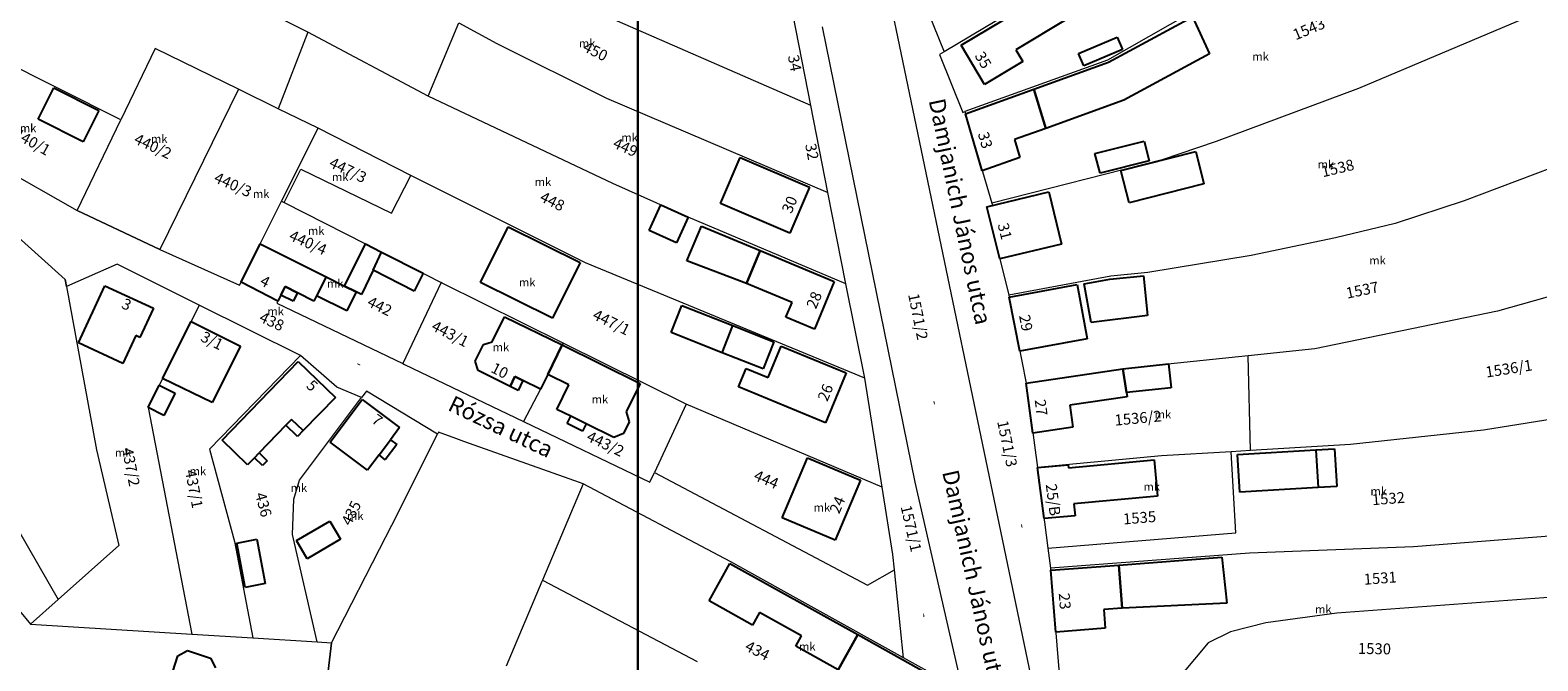
# Model space of a CAD drawing. Units: millimetres. Extents: x -5305453 to -5294188, y -9260247 to -9242236.
# Drawn here: x -5300780 to -5300504, y -9254494 to -9254378 of the extents above; entities that cross this region are included whole.
import ezdxf

# ---------------------------------------------------------------- set-up
doc = ezdxf.new("R2010")
doc.units = ezdxf.units.MM
doc.header["$MEASUREMENT"] = 0
for name, color, linetype, lineweight in [('Egyéb_Toll_száma__10', 134, 'Continuous', 18), ('ITR-10-FRL_HATAR_Toll_száma__187', 254, 'Continuous', 0), ('ITR-11-HRSZ_Toll_száma__187', 254, 'Continuous', 0), ('ITR-15-MIN_OSZT_Toll_száma__83', 21, 'Continuous', 13), ('ITR-30-LAKOEPULET_Toll_száma__49', 123, 'Continuous', 25), ('ITR-35-HAZSZAM_Toll_száma__49', 123, 'Continuous', 25), ('ITR-43-UTCANEV_Toll_száma__49', 123, 'Continuous', 25)]:
    doc.layers.add(name, color=color, linetype=linetype, lineweight=lineweight)
doc.layers.add('ITR-31-GAZD_EPULET_Toll_száma__8', color=12, linetype='Continuous')
doc.layers.add('NI', color=40, linetype='Continuous')
doc.styles.add('ELKÉSZÜLT_STÍLUS_1', font='arial.ttf')

msp = doc.modelspace()

# ---------------------------------------------------------------- linework, layer by layer
at = {"layer": 'ITR-10-FRL_HATAR_Toll_száma__187'}
for p, q in [((-5300481.5, -9254365.16), (-5300537.17, -9254388.72)), ((-5300623.06, -9254372.2), (-5300596.63, -9254499.03)), ((-5300617.69, -9254370.51), (-5300613.08, -9254382.03)), ((-5300593.91, -9254370.59), (-5300613.08, -9254382.03)), ((-5300729.58, -9254378.42), (-5300738.63, -9254373.88)), ((-5300637.48, -9254391.87), (-5300678.63, -9254373.9)), ((-5300637.48, -9254391.87), (-5300640.7, -9254375.33)), ((-5300567.7, -9254374.76), (-5300583.15, -9254383.53)), ((-5300707.58, -9254390.12), (-5300701.93, -9254376.7)), ((-5300701.93, -9254376.7), (-5300695.01, -9254380.51)), ((-5300635.38, -9254377.43), (-5300618.43, -9254460.82)), ((-5300729.58, -9254378.42), (-5300735.06, -9254392.42)), ((-5300707.58, -9254390.12), (-5300729.58, -9254378.42)), ((-5300695.01, -9254380.51), (-5300674.88, -9254390.49)), ((-5300763.85, -9254394.45), (-5300789.31, -9254381.72)), ((-5300757.56, -9254381.43), (-5300763.85, -9254394.45)), ((-5300742.31, -9254388.87), (-5300757.56, -9254381.43)), ((-5300613.08, -9254382.03), (-5300613.89, -9254382.51)), ((-5300613.89, -9254382.51), (-5300609.66, -9254393.11)), ((-5300583.15, -9254383.53), (-5300609.25, -9254392.96)), ((-5300742.31, -9254388.87), (-5300756.71, -9254418.19)), ((-5300735.06, -9254392.42), (-5300742.31, -9254388.87)), ((-5300537.17, -9254388.72), (-5300563.22, -9254398.46)), ((-5300673.72, -9254406.12), (-5300707.58, -9254390.12)), ((-5300674.88, -9254390.49), (-5300634.38, -9254407.78)), ((-5300634.38, -9254407.78), (-5300637.48, -9254391.87)), ((-5300771.87, -9254411.04), (-5300763.85, -9254394.45)), ((-5300727.7, -9254396.01), (-5300735.06, -9254392.42)), ((-5300609.66, -9254393.11), (-5300609.25, -9254392.96)), ((-5300609.25, -9254392.96), (-5300604.35, -9254409.72)), ((-5300734.39, -9254409.36), (-5300727.7, -9254396.01)), ((-5300710.74, -9254404.64), (-5300727.7, -9254396.01)), ((-5300563.22, -9254398.46), (-5300573.12, -9254401.81)), ((-5300789.42, -9254401.1), (-5300771.87, -9254411.04)), ((-5300573.12, -9254401.81), (-5300604.35, -9254409.72)), ((-5300733.96, -9254409.58), (-5300730.9, -9254403.47)), ((-5300730.9, -9254403.47), (-5300714.25, -9254411.53)), ((-5300714.25, -9254411.53), (-5300710.74, -9254404.64)), ((-5300678.72, -9254420.63), (-5300710.74, -9254404.64)), ((-5300501.67, -9254403.18), (-5300517.8, -9254409.31)), ((-5300659.97, -9254412.28), (-5300673.72, -9254406.12)), ((-5300631.06, -9254424.46), (-5300634.38, -9254407.78)), ((-5300771.87, -9254411.04), (-5300756.71, -9254418.19)), ((-5300738.31, -9254417.18), (-5300734.39, -9254409.36)), ((-5300734.39, -9254409.36), (-5300733.96, -9254409.58)), ((-5300733.96, -9254409.58), (-5300719.04, -9254417.17)), ((-5300604.23, -9254410.14), (-5300605.23, -9254410.38)), ((-5300605.23, -9254410.38), (-5300601.23, -9254426.56)), ((-5300604.35, -9254409.72), (-5300604.23, -9254410.14)), ((-5300517.8, -9254409.31), (-5300530.46, -9254413.45)), ((-5300631.06, -9254424.46), (-5300659.97, -9254412.28)), ((-5300530.46, -9254413.45), (-5300541.37, -9254416.05)), ((-5300774.01, -9254423.67), (-5300784.51, -9254414.23)), ((-5300541.37, -9254416.05), (-5300556.82, -9254419.32)), ((-5300756.71, -9254418.19), (-5300742.1, -9254424.76)), ((-5300741.82, -9254424.19), (-5300738.31, -9254417.18)), ((-5300738.31, -9254417.18), (-5300722.91, -9254424.89)), ((-5300722.91, -9254424.89), (-5300719.04, -9254417.17)), ((-5300719.04, -9254417.17), (-5300705.2, -9254424.22)), ((-5300556.82, -9254419.32), (-5300575.78, -9254422.41)), ((-5300764.5, -9254420.86), (-5300773.77, -9254424.96)), ((-5300749.47, -9254428.37), (-5300764.5, -9254420.86)), ((-5300627.56, -9254441.73), (-5300678.72, -9254420.63)), ((-5300773.77, -9254424.96), (-5300774.01, -9254423.67)), ((-5300773.77, -9254424.96), (-5300768.33, -9254454.9)), ((-5300742.1, -9254424.76), (-5300741.82, -9254424.19)), ((-5300741.82, -9254424.19), (-5300735.1, -9254427.64)), ((-5300705.2, -9254424.22), (-5300712.22, -9254439.08)), ((-5300704.97, -9254424.34), (-5300705.2, -9254424.22)), ((-5300682.86, -9254435.32), (-5300704.97, -9254424.34)), ((-5300627.56, -9254441.73), (-5300631.06, -9254424.46)), ((-5300582.55, -9254423.08), (-5300601.23, -9254426.56)), ((-5300575.78, -9254422.41), (-5300582.55, -9254423.08)), ((-5300490.64, -9254423.48), (-5300511.7, -9254429.52)), ((-5300735.1, -9254427.64), (-5300735.26, -9254428.01)), ((-5300601.23, -9254426.56), (-5300598.04, -9254442.67)), ((-5300749.47, -9254428.37), (-5300758.85, -9254447.13)), ((-5300730.95, -9254437.62), (-5300749.47, -9254428.37)), ((-5300735.26, -9254428.01), (-5300712.22, -9254439.08)), ((-5300511.7, -9254429.52), (-5300545.15, -9254436.37)), ((-5300683.04, -9254435.68), (-5300685.64, -9254441.08)), ((-5300682.86, -9254435.32), (-5300683.04, -9254435.68)), ((-5300660.33, -9254446.5), (-5300682.86, -9254435.32)), ((-5300730.95, -9254437.62), (-5300747.63, -9254454.78)), ((-5300724.28, -9254443.42), (-5300730.95, -9254437.62)), ((-5300557.4, -9254437.64), (-5300580.32, -9254440.03)), ((-5300545.15, -9254436.37), (-5300557.4, -9254437.64)), ((-5300556.95, -9254455.02), (-5300557.4, -9254437.64)), ((-5300712.22, -9254439.08), (-5300711.9, -9254439.24)), ((-5300711.9, -9254439.24), (-5300690.09, -9254449.71)), ((-5300685.64, -9254441.08), (-5300686.96, -9254443.78)), ((-5300580.32, -9254440.03), (-5300598.04, -9254442.67)), ((-5300816.08, -9254443.6), (-5300780.4, -9254486.78)), ((-5300797.45, -9254443.94), (-5300775.3, -9254482.26)), ((-5300719.74, -9254445.3), (-5300724.28, -9254443.42)), ((-5300718.85, -9254444.11), (-5300719.74, -9254445.3)), ((-5300705.83, -9254452), (-5300718.85, -9254444.11)), ((-5300686.96, -9254443.78), (-5300690.09, -9254449.71)), ((-5300624.39, -9254461.69), (-5300627.56, -9254441.73)), ((-5300598.04, -9254442.67), (-5300595.99, -9254458.13)), ((-5300758.85, -9254447.13), (-5300750.86, -9254488.61)), ((-5300731.11, -9254460.44), (-5300719.74, -9254445.3)), ((-5300660.33, -9254446.5), (-5300666.13, -9254459.01)), ((-5300624.39, -9254461.69), (-5300660.33, -9254446.5)), ((-5300486.08, -9254446.79), (-5300514.27, -9254451.27)), ((-5300690.09, -9254449.71), (-5300666.97, -9254460.82)), ((-5300714.19, -9254468.67), (-5300705.83, -9254452)), ((-5300705.66, -9254451.67), (-5300705.83, -9254452)), ((-5300702.49, -9254452.8), (-5300705.66, -9254451.67)), ((-5300514.27, -9254451.27), (-5300538.64, -9254453.93)), ((-5300768.33, -9254454.9), (-5300764.22, -9254472.42)), ((-5300747.63, -9254454.78), (-5300743.03, -9254471.66)), ((-5300701.01, -9254453.33), (-5300702.49, -9254452.8)), ((-5300679.87, -9254460.87), (-5300701.01, -9254453.33)), ((-5300560.51, -9254455.24), (-5300573.25, -9254456)), ((-5300556.95, -9254455.02), (-5300560.51, -9254455.24)), ((-5300559.62, -9254470.08), (-5300560.51, -9254455.24)), ((-5300538.64, -9254453.93), (-5300556.95, -9254455.02)), ((-5300573.25, -9254456), (-5300595.99, -9254458.13)), ((-5300595.99, -9254458.13), (-5300594.04, -9254472.9)), ((-5300732.17, -9254463.9), (-5300731.11, -9254460.44)), ((-5300679.2, -9254461.11), (-5300679.87, -9254460.87)), ((-5300666.97, -9254460.82), (-5300666.13, -9254459.01)), ((-5300666.13, -9254459.01), (-5300627.11, -9254479.65)), ((-5300618.43, -9254460.82), (-5300609.63, -9254499.21)), ((-5300679.2, -9254461.11), (-5300686.63, -9254478.71)), ((-5300652.15, -9254475.39), (-5300679.2, -9254461.11)), ((-5300622.43, -9254474.06), (-5300624.39, -9254461.69)), ((-5300732.42, -9254470.38), (-5300732.17, -9254463.9)), ((-5300716.46, -9254473.05), (-5300714.19, -9254468.67)), ((-5300743.03, -9254471.66), (-5300739.66, -9254489.3)), ((-5300727.88, -9254490.03), (-5300732.42, -9254470.38)), ((-5300594.04, -9254472.9), (-5300559.62, -9254470.08)), ((-5300490.45, -9254469.8), (-5300527.11, -9254472.61)), ((-5300764.22, -9254472.42), (-5300775.3, -9254482.26)), ((-5300724.13, -9254487.97), (-5300716.46, -9254473.05)), ((-5300622.15, -9254476.82), (-5300622.43, -9254474.06)), ((-5300594.04, -9254472.9), (-5300593.56, -9254476.55)), ((-5300557.14, -9254473.8), (-5300593.56, -9254476.55)), ((-5300527.11, -9254472.61), (-5300557.14, -9254473.8)), ((-5300620.5, -9254492.98), (-5300652.15, -9254475.39)), ((-5300627.11, -9254479.65), (-5300622.15, -9254476.82)), ((-5300620.5, -9254492.98), (-5300622.15, -9254476.82)), ((-5300593.56, -9254476.55), (-5300590.97, -9254508.43)), ((-5300686.73, -9254478.95), (-5300693.27, -9254494.5)), ((-5300686.63, -9254478.71), (-5300686.73, -9254478.95)), ((-5300686.63, -9254478.71), (-5300658.27, -9254493.62)), ((-5300775.3, -9254482.26), (-5300780.4, -9254486.78)), ((-5300492.42, -9254481.14), (-5300541.13, -9254484.8)), ((-5300541.13, -9254484.8), (-5300554.14, -9254486.52)), ((-5300780.4, -9254486.78), (-5300750.86, -9254488.61)), ((-5300750.86, -9254488.61), (-5300739.66, -9254489.3)), ((-5300725.28, -9254490.19), (-5300724.13, -9254487.97)), ((-5300560.64, -9254488.21), (-5300564.7, -9254490.22)), ((-5300554.14, -9254486.52), (-5300560.64, -9254488.21)), ((-5300739.66, -9254489.3), (-5300727.88, -9254490.03)), ((-5300727.88, -9254490.03), (-5300725.28, -9254490.19)), ((-5300727.38, -9254508.25), (-5300725.28, -9254490.19)), ((-5300564.7, -9254490.22), (-5300578.52, -9254506.64)), ((-5300612.82, -9254497.25), (-5300620.5, -9254492.98))]:
    msp.add_line(p, q, dxfattribs=at)
at = {"layer": 'ITR-15-MIN_OSZT_Toll_száma__83'}
for p, q in [((-5300481.5, -9254365.16), (-5300537.17, -9254388.72)), ((-5300623.06, -9254372.2), (-5300596.63, -9254499.03)), ((-5300617.69, -9254370.51), (-5300613.08, -9254382.03)), ((-5300593.91, -9254370.59), (-5300613.08, -9254382.03)), ((-5300729.58, -9254378.42), (-5300738.63, -9254373.88)), ((-5300637.48, -9254391.87), (-5300678.63, -9254373.9)), ((-5300637.48, -9254391.87), (-5300640.7, -9254375.33)), ((-5300567.7, -9254374.76), (-5300583.15, -9254383.53)), ((-5300707.58, -9254390.12), (-5300701.93, -9254376.7)), ((-5300701.93, -9254376.7), (-5300695.01, -9254380.51)), ((-5300635.38, -9254377.43), (-5300618.43, -9254460.82)), ((-5300729.58, -9254378.42), (-5300735.06, -9254392.42)), ((-5300707.58, -9254390.12), (-5300729.58, -9254378.42)), ((-5300695.01, -9254380.51), (-5300674.88, -9254390.49)), ((-5300763.85, -9254394.45), (-5300789.31, -9254381.72)), ((-5300757.56, -9254381.43), (-5300763.85, -9254394.45)), ((-5300742.31, -9254388.87), (-5300757.56, -9254381.43)), ((-5300613.08, -9254382.03), (-5300613.89, -9254382.51)), ((-5300613.89, -9254382.51), (-5300609.66, -9254393.11)), ((-5300583.15, -9254383.53), (-5300609.25, -9254392.96)), ((-5300742.31, -9254388.87), (-5300756.71, -9254418.19)), ((-5300735.06, -9254392.42), (-5300742.31, -9254388.87)), ((-5300537.17, -9254388.72), (-5300563.22, -9254398.46)), ((-5300673.72, -9254406.12), (-5300707.58, -9254390.12)), ((-5300674.88, -9254390.49), (-5300634.38, -9254407.78)), ((-5300634.38, -9254407.78), (-5300637.48, -9254391.87)), ((-5300771.87, -9254411.04), (-5300763.85, -9254394.45)), ((-5300727.7, -9254396.01), (-5300735.06, -9254392.42)), ((-5300609.66, -9254393.11), (-5300609.25, -9254392.96)), ((-5300609.25, -9254392.96), (-5300604.35, -9254409.72)), ((-5300734.39, -9254409.36), (-5300727.7, -9254396.01)), ((-5300710.74, -9254404.64), (-5300727.7, -9254396.01)), ((-5300563.22, -9254398.46), (-5300573.12, -9254401.81)), ((-5300789.42, -9254401.1), (-5300771.87, -9254411.04)), ((-5300573.12, -9254401.81), (-5300604.35, -9254409.72)), ((-5300733.96, -9254409.58), (-5300730.9, -9254403.47)), ((-5300730.9, -9254403.47), (-5300714.25, -9254411.53)), ((-5300714.25, -9254411.53), (-5300710.74, -9254404.64)), ((-5300678.72, -9254420.63), (-5300710.74, -9254404.64)), ((-5300501.67, -9254403.18), (-5300517.8, -9254409.31)), ((-5300659.97, -9254412.28), (-5300673.72, -9254406.12)), ((-5300631.06, -9254424.46), (-5300634.38, -9254407.78)), ((-5300756.71, -9254418.19), (-5300771.87, -9254411.04)), ((-5300738.31, -9254417.18), (-5300734.39, -9254409.36)), ((-5300734.39, -9254409.36), (-5300733.96, -9254409.58)), ((-5300733.96, -9254409.58), (-5300719.04, -9254417.17)), ((-5300604.23, -9254410.14), (-5300605.23, -9254410.38)), ((-5300605.23, -9254410.38), (-5300601.23, -9254426.56)), ((-5300604.35, -9254409.72), (-5300604.23, -9254410.14)), ((-5300517.8, -9254409.31), (-5300530.46, -9254413.45)), ((-5300631.06, -9254424.46), (-5300659.97, -9254412.28)), ((-5300530.46, -9254413.45), (-5300541.37, -9254416.05)), ((-5300784.51, -9254414.23), (-5300774.01, -9254423.67)), ((-5300541.37, -9254416.05), (-5300556.82, -9254419.32)), ((-5300756.71, -9254418.19), (-5300742.1, -9254424.76)), ((-5300741.82, -9254424.19), (-5300738.31, -9254417.18)), ((-5300738.31, -9254417.18), (-5300722.91, -9254424.89)), ((-5300722.91, -9254424.89), (-5300719.04, -9254417.17)), ((-5300719.04, -9254417.17), (-5300705.2, -9254424.22)), ((-5300556.82, -9254419.32), (-5300575.78, -9254422.41)), ((-5300764.5, -9254420.86), (-5300773.77, -9254424.96)), ((-5300749.47, -9254428.37), (-5300764.5, -9254420.86)), ((-5300627.56, -9254441.73), (-5300678.72, -9254420.63)), ((-5300774.01, -9254423.67), (-5300773.77, -9254424.96)), ((-5300773.77, -9254424.96), (-5300768.33, -9254454.9)), ((-5300742.1, -9254424.76), (-5300741.82, -9254424.19)), ((-5300741.82, -9254424.19), (-5300735.1, -9254427.64)), ((-5300705.2, -9254424.22), (-5300712.22, -9254439.08)), ((-5300704.97, -9254424.34), (-5300705.2, -9254424.22)), ((-5300682.86, -9254435.32), (-5300704.97, -9254424.34)), ((-5300627.56, -9254441.73), (-5300631.06, -9254424.46)), ((-5300582.55, -9254423.08), (-5300601.23, -9254426.56)), ((-5300575.78, -9254422.41), (-5300582.55, -9254423.08)), ((-5300490.64, -9254423.48), (-5300511.7, -9254429.52)), ((-5300735.1, -9254427.64), (-5300735.26, -9254428.01)), ((-5300601.23, -9254426.56), (-5300598.04, -9254442.67)), ((-5300749.47, -9254428.37), (-5300758.85, -9254447.13)), ((-5300730.95, -9254437.62), (-5300749.47, -9254428.37)), ((-5300735.26, -9254428.01), (-5300712.22, -9254439.08)), ((-5300511.7, -9254429.52), (-5300545.15, -9254436.37)), ((-5300683.04, -9254435.68), (-5300685.64, -9254441.08)), ((-5300682.86, -9254435.32), (-5300683.04, -9254435.68)), ((-5300660.33, -9254446.5), (-5300682.86, -9254435.32)), ((-5300730.95, -9254437.62), (-5300747.63, -9254454.78)), ((-5300724.28, -9254443.42), (-5300730.95, -9254437.62)), ((-5300557.4, -9254437.64), (-5300580.32, -9254440.03)), ((-5300545.15, -9254436.37), (-5300557.4, -9254437.64)), ((-5300556.95, -9254455.02), (-5300557.4, -9254437.64)), ((-5300712.22, -9254439.08), (-5300711.9, -9254439.24)), ((-5300711.9, -9254439.24), (-5300690.09, -9254449.71)), ((-5300685.64, -9254441.08), (-5300686.96, -9254443.78)), ((-5300580.32, -9254440.03), (-5300598.04, -9254442.67)), ((-5300816.08, -9254443.6), (-5300780.4, -9254486.78)), ((-5300797.45, -9254443.94), (-5300775.3, -9254482.26)), ((-5300719.74, -9254445.3), (-5300724.28, -9254443.42)), ((-5300718.85, -9254444.11), (-5300719.74, -9254445.3)), ((-5300705.83, -9254452), (-5300718.85, -9254444.11)), ((-5300686.96, -9254443.78), (-5300690.09, -9254449.71)), ((-5300624.39, -9254461.69), (-5300627.56, -9254441.73)), ((-5300598.04, -9254442.67), (-5300595.99, -9254458.13)), ((-5300758.85, -9254447.13), (-5300750.86, -9254488.61)), ((-5300731.11, -9254460.44), (-5300719.74, -9254445.3)), ((-5300660.33, -9254446.5), (-5300666.13, -9254459.01)), ((-5300624.39, -9254461.69), (-5300660.33, -9254446.5)), ((-5300486.08, -9254446.79), (-5300514.27, -9254451.27)), ((-5300690.09, -9254449.71), (-5300666.97, -9254460.82)), ((-5300714.19, -9254468.67), (-5300705.83, -9254452)), ((-5300705.66, -9254451.67), (-5300705.83, -9254452)), ((-5300702.49, -9254452.8), (-5300705.66, -9254451.67)), ((-5300514.27, -9254451.27), (-5300538.64, -9254453.93)), ((-5300768.33, -9254454.9), (-5300764.22, -9254472.42)), ((-5300747.63, -9254454.78), (-5300743.03, -9254471.66)), ((-5300701.01, -9254453.33), (-5300702.49, -9254452.8)), ((-5300679.87, -9254460.87), (-5300701.01, -9254453.33)), ((-5300560.51, -9254455.24), (-5300573.25, -9254456)), ((-5300556.95, -9254455.02), (-5300560.51, -9254455.24)), ((-5300559.62, -9254470.08), (-5300560.51, -9254455.24)), ((-5300538.64, -9254453.93), (-5300556.95, -9254455.02)), ((-5300573.25, -9254456), (-5300595.99, -9254458.13)), ((-5300595.99, -9254458.13), (-5300594.04, -9254472.9)), ((-5300732.17, -9254463.9), (-5300731.11, -9254460.44)), ((-5300679.2, -9254461.11), (-5300679.87, -9254460.87)), ((-5300666.97, -9254460.82), (-5300666.13, -9254459.01)), ((-5300666.13, -9254459.01), (-5300627.11, -9254479.65)), ((-5300618.43, -9254460.82), (-5300609.63, -9254499.21)), ((-5300679.2, -9254461.11), (-5300686.63, -9254478.71)), ((-5300652.15, -9254475.39), (-5300679.2, -9254461.11)), ((-5300622.43, -9254474.06), (-5300624.39, -9254461.69)), ((-5300732.42, -9254470.38), (-5300732.17, -9254463.9)), ((-5300716.46, -9254473.05), (-5300714.19, -9254468.67)), ((-5300743.03, -9254471.66), (-5300739.66, -9254489.3)), ((-5300727.88, -9254490.03), (-5300732.42, -9254470.38)), ((-5300594.04, -9254472.9), (-5300559.62, -9254470.08)), ((-5300490.45, -9254469.8), (-5300527.11, -9254472.61)), ((-5300764.22, -9254472.42), (-5300775.3, -9254482.26)), ((-5300724.13, -9254487.97), (-5300716.46, -9254473.05)), ((-5300622.15, -9254476.82), (-5300622.43, -9254474.06)), ((-5300594.04, -9254472.9), (-5300593.56, -9254476.55)), ((-5300557.14, -9254473.8), (-5300593.56, -9254476.55)), ((-5300527.11, -9254472.61), (-5300557.14, -9254473.8)), ((-5300620.5, -9254492.98), (-5300652.15, -9254475.39)), ((-5300627.11, -9254479.65), (-5300622.15, -9254476.82)), ((-5300620.5, -9254492.98), (-5300622.15, -9254476.82)), ((-5300593.56, -9254476.55), (-5300590.97, -9254508.43)), ((-5300686.73, -9254478.95), (-5300693.27, -9254494.5)), ((-5300686.63, -9254478.71), (-5300686.73, -9254478.95)), ((-5300686.63, -9254478.71), (-5300658.27, -9254493.62)), ((-5300775.3, -9254482.26), (-5300780.4, -9254486.78)), ((-5300492.42, -9254481.14), (-5300541.13, -9254484.8)), ((-5300541.13, -9254484.8), (-5300554.14, -9254486.52)), ((-5300780.4, -9254486.78), (-5300750.86, -9254488.61)), ((-5300750.86, -9254488.61), (-5300739.66, -9254489.3)), ((-5300725.28, -9254490.19), (-5300724.13, -9254487.97)), ((-5300560.64, -9254488.21), (-5300564.7, -9254490.22)), ((-5300554.14, -9254486.52), (-5300560.64, -9254488.21)), ((-5300739.66, -9254489.3), (-5300727.88, -9254490.03)), ((-5300727.88, -9254490.03), (-5300725.28, -9254490.19)), ((-5300725.28, -9254490.19), (-5300727.38, -9254508.25)), ((-5300564.7, -9254490.22), (-5300578.52, -9254506.64)), ((-5300612.82, -9254497.25), (-5300620.5, -9254492.98))]:
    msp.add_line(p, q, dxfattribs=at)
at = {"layer": 'ITR-30-LAKOEPULET_Toll_száma__49'}
for p, q in [((-5300609.96, -9254380.82), (-5300593.57, -9254371.04)), ((-5300590.59, -9254376.03), (-5300599.95, -9254381.62)), ((-5300605.68, -9254388), (-5300609.96, -9254380.82)), ((-5300599.95, -9254381.62), (-5300598.65, -9254383.81)), ((-5300598.65, -9254383.81), (-5300605.68, -9254388)), ((-5300609.14, -9254393.35), (-5300596.63, -9254388.83)), ((-5300596.63, -9254388.83), (-5300594.46, -9254396.02)), ((-5300606.08, -9254403.8), (-5300609.14, -9254393.35)), ((-5300594.46, -9254396.02), (-5300600.17, -9254398.08)), ((-5300600.17, -9254398.08), (-5300599.22, -9254401.33)), ((-5300654.03, -9254409.75), (-5300650.44, -9254401.36)), ((-5300650.44, -9254401.36), (-5300637.71, -9254406.79)), ((-5300599.22, -9254401.33), (-5300606.08, -9254403.8)), ((-5300637.71, -9254406.79), (-5300641.3, -9254415.19)), ((-5300605.23, -9254410.38), (-5300593.9, -9254407.65)), ((-5300593.9, -9254407.65), (-5300591.59, -9254417.23)), ((-5300641.3, -9254415.19), (-5300654.03, -9254409.75)), ((-5300602.87, -9254419.94), (-5300605.23, -9254410.38)), ((-5300697.96, -9254424.22), (-5300692.92, -9254414.04)), ((-5300692.92, -9254414.04), (-5300679.72, -9254420.58)), ((-5300741.82, -9254424.19), (-5300738.31, -9254417.18)), ((-5300738.31, -9254417.18), (-5300726.26, -9254423.21)), ((-5300649.25, -9254424.4), (-5300646.74, -9254418.41)), ((-5300646.74, -9254418.41), (-5300633.18, -9254424.09)), ((-5300591.59, -9254417.23), (-5300602.87, -9254419.94)), ((-5300679.72, -9254420.58), (-5300684.76, -9254430.76)), ((-5300771.61, -9254435.31), (-5300766.79, -9254424.86)), ((-5300766.79, -9254424.86), (-5300757.88, -9254428.97)), ((-5300735.1, -9254427.64), (-5300741.82, -9254424.19)), ((-5300733.76, -9254424.97), (-5300734.55, -9254426.54)), ((-5300731.49, -9254426.11), (-5300733.76, -9254424.97)), ((-5300726.26, -9254423.21), (-5300727.99, -9254426.67)), ((-5300726.26, -9254423.21), (-5300722.91, -9254424.89)), ((-5300722.91, -9254424.89), (-5300720.74, -9254425.98)), ((-5300684.76, -9254430.76), (-5300697.96, -9254424.22)), ((-5300640.92, -9254427.9), (-5300649.25, -9254424.4)), ((-5300633.18, -9254424.09), (-5300636.82, -9254432.76)), ((-5300601.16, -9254426.93), (-5300588.72, -9254424.61)), ((-5300588.72, -9254424.61), (-5300586.87, -9254434.54)), ((-5300734.55, -9254426.54), (-5300735.1, -9254427.64)), ((-5300728.47, -9254427.63), (-5300731.49, -9254426.11)), ((-5300727.99, -9254426.67), (-5300728.47, -9254427.63)), ((-5300722.47, -9254429.44), (-5300727.99, -9254426.67)), ((-5300720.74, -9254425.98), (-5300722.47, -9254429.44)), ((-5300599.2, -9254436.83), (-5300601.16, -9254426.93)), ((-5300757.88, -9254428.97), (-5300760.34, -9254434.31)), ((-5300695.85, -9254435.12), (-5300693.58, -9254430.5)), ((-5300693.58, -9254430.5), (-5300683.04, -9254435.68)), ((-5300642.04, -9254430.56), (-5300640.92, -9254427.9)), ((-5300636.82, -9254432.76), (-5300642.04, -9254430.56)), ((-5300756.2, -9254441.83), (-5300750.98, -9254431.39)), ((-5300750.98, -9254431.39), (-5300741.95, -9254435.9)), ((-5300763.48, -9254439.07), (-5300771.61, -9254435.31)), ((-5300761.11, -9254433.95), (-5300763.48, -9254439.07)), ((-5300760.34, -9254434.31), (-5300761.11, -9254433.95)), ((-5300741.95, -9254435.9), (-5300747.1, -9254446.21)), ((-5300698.94, -9254438.67), (-5300697.44, -9254435.62)), ((-5300697.44, -9254435.62), (-5300695.85, -9254435.12)), ((-5300683.04, -9254435.68), (-5300685.64, -9254441.08)), ((-5300645.3, -9254441.63), (-5300642.92, -9254435.88)), ((-5300642.92, -9254435.88), (-5300631.03, -9254440.78)), ((-5300586.87, -9254434.54), (-5300599.2, -9254436.83)), ((-5300745.31, -9254453.08), (-5300731.34, -9254438.7)), ((-5300731.34, -9254438.7), (-5300724.55, -9254445.3)), ((-5300698.43, -9254440.37), (-5300698.94, -9254438.67)), ((-5300692.55, -9254443.26), (-5300698.43, -9254440.37)), ((-5300691.67, -9254441.47), (-5300692.55, -9254443.26)), ((-5300690.19, -9254442.2), (-5300691.67, -9254441.47)), ((-5300685.64, -9254441.08), (-5300686.96, -9254443.78)), ((-5300650.71, -9254443.34), (-5300649.32, -9254439.97)), ((-5300649.32, -9254439.97), (-5300645.3, -9254441.63)), ((-5300631.03, -9254440.78), (-5300634.79, -9254449.91)), ((-5300598.04, -9254442.67), (-5300580.32, -9254440.03)), ((-5300580.32, -9254440.03), (-5300579.67, -9254444.38)), ((-5300747.1, -9254446.21), (-5300756.2, -9254441.83)), ((-5300686.96, -9254443.78), (-5300690.19, -9254442.2)), ((-5300634.79, -9254449.91), (-5300650.71, -9254443.34)), ((-5300596.83, -9254451.81), (-5300598.04, -9254442.67)), ((-5300579.67, -9254444.38), (-5300579.56, -9254445.16)), ((-5300724.55, -9254445.3), (-5300730.44, -9254451.36)), ((-5300725.5, -9254453.48), (-5300719.62, -9254445.66)), ((-5300719.62, -9254445.66), (-5300712.79, -9254450.79)), ((-5300579.56, -9254445.16), (-5300590.05, -9254446.72)), ((-5300590.05, -9254446.72), (-5300589.46, -9254450.71)), ((-5300732.57, -9254449.3), (-5300733.6, -9254450.36)), ((-5300730.44, -9254451.36), (-5300732.57, -9254449.3)), ((-5300733.6, -9254450.36), (-5300738.51, -9254455.42)), ((-5300731.47, -9254452.42), (-5300733.6, -9254450.36)), ((-5300730.44, -9254451.36), (-5300731.47, -9254452.42)), ((-5300712.79, -9254450.79), (-5300714.46, -9254453.02)), ((-5300589.46, -9254450.71), (-5300596.83, -9254451.81)), ((-5300740.64, -9254457.61), (-5300745.31, -9254453.08)), ((-5300739.39, -9254456.32), (-5300738.51, -9254455.42)), ((-5300738.51, -9254455.42), (-5300737.02, -9254456.87)), ((-5300718.66, -9254458.61), (-5300725.5, -9254453.48)), ((-5300716.56, -9254455.82), (-5300714.46, -9254453.02)), ((-5300713.32, -9254453.87), (-5300715.42, -9254456.68)), ((-5300714.46, -9254453.02), (-5300713.32, -9254453.87)), ((-5300559.32, -9254455.75), (-5300544.97, -9254454.89)), ((-5300544.97, -9254454.89), (-5300541.55, -9254454.69)), ((-5300544.97, -9254454.89), (-5300544.56, -9254461.8)), ((-5300541.55, -9254454.69), (-5300541.14, -9254461.59)), ((-5300739.39, -9254456.32), (-5300740.64, -9254457.61)), ((-5300737.9, -9254457.77), (-5300739.39, -9254456.32)), ((-5300737.02, -9254456.87), (-5300737.9, -9254457.77)), ((-5300716.56, -9254455.82), (-5300718.66, -9254458.61)), ((-5300715.42, -9254456.68), (-5300716.56, -9254455.82)), ((-5300642.74, -9254467.32), (-5300638.11, -9254456.34)), ((-5300638.11, -9254456.34), (-5300628.38, -9254460.45)), ((-5300595.99, -9254458.13), (-5300590.32, -9254457.6)), ((-5300594.76, -9254467.46), (-5300595.99, -9254458.13)), ((-5300590.32, -9254457.6), (-5300590.27, -9254458.15)), ((-5300590.27, -9254458.15), (-5300574.58, -9254456.68)), ((-5300574.58, -9254456.68), (-5300573.96, -9254463.35)), ((-5300558.91, -9254462.65), (-5300559.32, -9254455.75)), ((-5300628.38, -9254460.45), (-5300633.02, -9254471.42)), ((-5300573.96, -9254463.35), (-5300589.29, -9254464.79)), ((-5300544.56, -9254461.8), (-5300558.91, -9254462.65)), ((-5300541.14, -9254461.59), (-5300544.56, -9254461.8)), ((-5300589.29, -9254464.79), (-5300589.09, -9254466.93)), ((-5300633.02, -9254471.42), (-5300642.74, -9254467.32)), ((-5300589.09, -9254466.93), (-5300594.76, -9254467.46)), ((-5300593.53, -9254476.92), (-5300581.08, -9254475.97)), ((-5300592.61, -9254488.24), (-5300593.53, -9254476.92)), ((-5300581.08, -9254475.97), (-5300580.48, -9254483.87)), ((-5300580.48, -9254483.87), (-5300583.81, -9254484.12)), ((-5300583.81, -9254484.12), (-5300583.55, -9254487.55)), ((-5300583.55, -9254487.55), (-5300592.61, -9254488.24)), ((-5300632.45, -9254495.14), (-5300628.88, -9254488.71)), ((-5300628.88, -9254488.71), (-5300613.04, -9254497.52))]:
    msp.add_line(p, q, dxfattribs=at)
at = {"layer": 'ITR-31-GAZD_EPULET_Toll_száma__8'}
for p, q in [((-5300582.93, -9254383.88), (-5300567.55, -9254375.61)), ((-5300567.55, -9254375.61), (-5300564.46, -9254382.41)), ((-5300588.45, -9254382.3), (-5300581.35, -9254379.33)), ((-5300581.35, -9254379.33), (-5300580.4, -9254381.6)), ((-5300587.5, -9254384.57), (-5300588.45, -9254382.3)), ((-5300580.4, -9254381.6), (-5300587.5, -9254384.57)), ((-5300564.46, -9254382.41), (-5300580.13, -9254390.84)), ((-5300596.63, -9254388.83), (-5300582.93, -9254383.88)), ((-5300779, -9254394.35), (-5300776.13, -9254388.61)), ((-5300776.13, -9254388.61), (-5300767.87, -9254392.74)), ((-5300594.46, -9254396.02), (-5300596.63, -9254388.83)), ((-5300580.13, -9254390.84), (-5300594.46, -9254396.02)), ((-5300770.74, -9254398.48), (-5300779, -9254394.35)), ((-5300767.87, -9254392.74), (-5300770.74, -9254398.48)), ((-5300585.43, -9254400.64), (-5300576.42, -9254398.36)), ((-5300576.42, -9254398.36), (-5300575.51, -9254401.96)), ((-5300584.51, -9254404.24), (-5300585.43, -9254400.64)), ((-5300575.51, -9254401.96), (-5300584.51, -9254404.24)), ((-5300580.69, -9254403.73), (-5300566.99, -9254400.26)), ((-5300566.99, -9254400.26), (-5300565.48, -9254406.2)), ((-5300579.17, -9254409.67), (-5300580.69, -9254403.73)), ((-5300565.48, -9254406.2), (-5300579.17, -9254409.67)), ((-5300667.07, -9254414.73), (-5300664.97, -9254410.04)), ((-5300664.97, -9254410.04), (-5300659.97, -9254412.28)), ((-5300659.97, -9254412.28), (-5300662.06, -9254416.97)), ((-5300660.16, -9254420.28), (-5300657.48, -9254413.9)), ((-5300657.48, -9254413.9), (-5300646.74, -9254418.41)), ((-5300662.06, -9254416.97), (-5300667.07, -9254414.73)), ((-5300722.91, -9254424.89), (-5300719.04, -9254417.17)), ((-5300719.04, -9254417.17), (-5300716.08, -9254418.68)), ((-5300717.64, -9254422), (-5300716.08, -9254418.68)), ((-5300716.08, -9254418.68), (-5300708.46, -9254422.56)), ((-5300646.74, -9254418.41), (-5300649.25, -9254424.4)), ((-5300717.64, -9254422), (-5300719.75, -9254426.47)), ((-5300710.12, -9254425.83), (-5300717.64, -9254422)), ((-5300649.25, -9254424.4), (-5300660.16, -9254420.28)), ((-5300734.55, -9254426.54), (-5300733.76, -9254424.97)), ((-5300733.76, -9254424.97), (-5300731.49, -9254426.11)), ((-5300720.74, -9254425.98), (-5300722.91, -9254424.89)), ((-5300708.46, -9254422.56), (-5300710.12, -9254425.83)), ((-5300587.43, -9254424.5), (-5300582.7, -9254423.62)), ((-5300586.11, -9254431.56), (-5300587.43, -9254424.5)), ((-5300582.7, -9254423.62), (-5300576.56, -9254423.01)), ((-5300576.56, -9254423.01), (-5300575.84, -9254430.26)), ((-5300732.27, -9254427.68), (-5300734.55, -9254426.54)), ((-5300731.49, -9254426.11), (-5300732.27, -9254427.68)), ((-5300719.75, -9254426.47), (-5300720.74, -9254425.98)), ((-5300663.07, -9254433.41), (-5300661.12, -9254428.45)), ((-5300661.12, -9254428.45), (-5300651.78, -9254432.14)), ((-5300575.84, -9254430.26), (-5300586.11, -9254431.56)), ((-5300653.73, -9254437.09), (-5300651.78, -9254432.14)), ((-5300651.78, -9254432.14), (-5300644.23, -9254435.12)), ((-5300685.64, -9254441.08), (-5300683.04, -9254435.68)), ((-5300683.04, -9254435.68), (-5300668.73, -9254442.72)), ((-5300653.73, -9254437.09), (-5300663.07, -9254433.41)), ((-5300644.23, -9254435.12), (-5300646.19, -9254440.07)), ((-5300646.19, -9254440.07), (-5300653.73, -9254437.09)), ((-5300692.55, -9254443.26), (-5300691.67, -9254441.47)), ((-5300691.67, -9254441.47), (-5300690.19, -9254442.2)), ((-5300681.78, -9254442.98), (-5300685.64, -9254441.08)), ((-5300580.32, -9254440.03), (-5300571.95, -9254439.16)), ((-5300579.67, -9254444.38), (-5300580.32, -9254440.03)), ((-5300571.95, -9254439.16), (-5300571.49, -9254443.53)), ((-5300758.85, -9254447.13), (-5300756.82, -9254443.06)), ((-5300756.82, -9254443.06), (-5300753.91, -9254444.51)), ((-5300691.07, -9254443.99), (-5300692.55, -9254443.26)), ((-5300690.19, -9254442.2), (-5300691.07, -9254443.99)), ((-5300683.99, -9254447.47), (-5300681.78, -9254442.98)), ((-5300668.73, -9254442.72), (-5300671.29, -9254447.93)), ((-5300571.49, -9254443.53), (-5300579.67, -9254444.38)), ((-5300755.94, -9254448.58), (-5300758.85, -9254447.13)), ((-5300753.91, -9254444.51), (-5300755.94, -9254448.58)), ((-5300681.43, -9254448.73), (-5300683.99, -9254447.47)), ((-5300682.09, -9254450.08), (-5300681.43, -9254448.73)), ((-5300678.61, -9254450.12), (-5300681.43, -9254448.73)), ((-5300670.74, -9254449.75), (-5300671.77, -9254451.86)), ((-5300671.29, -9254447.93), (-5300670.74, -9254449.75)), ((-5300679.27, -9254451.47), (-5300682.09, -9254450.08)), ((-5300678.61, -9254450.12), (-5300679.27, -9254451.47)), ((-5300673.58, -9254452.59), (-5300678.61, -9254450.12)), ((-5300671.77, -9254451.86), (-5300673.58, -9254452.59)), ((-5300731.66, -9254471.49), (-5300725.55, -9254467.92)), ((-5300725.55, -9254467.92), (-5300723.6, -9254471.25)), ((-5300742.62, -9254471.95), (-5300738.96, -9254471.25)), ((-5300741.07, -9254480.07), (-5300742.62, -9254471.95)), ((-5300738.96, -9254471.25), (-5300737.41, -9254479.37)), ((-5300729.71, -9254474.83), (-5300731.66, -9254471.49)), ((-5300723.6, -9254471.25), (-5300729.71, -9254474.83)), ((-5300581.08, -9254475.97), (-5300562.22, -9254474.55)), ((-5300562.22, -9254474.55), (-5300561.3, -9254482.96)), ((-5300656.1, -9254482.55), (-5300652.29, -9254475.7)), ((-5300652.29, -9254475.7), (-5300628.88, -9254488.71)), ((-5300580.48, -9254483.87), (-5300581.08, -9254475.97)), ((-5300737.41, -9254479.37), (-5300741.07, -9254480.07)), ((-5300648.18, -9254486.95), (-5300656.1, -9254482.55)), ((-5300561.3, -9254482.96), (-5300580.48, -9254483.87)), ((-5300646.89, -9254484.63), (-5300648.18, -9254486.95)), ((-5300639.16, -9254488.93), (-5300646.89, -9254484.63)), ((-5300640.21, -9254490.82), (-5300639.16, -9254488.93)), ((-5300632.45, -9254495.14), (-5300640.21, -9254490.82)), ((-5300628.88, -9254488.71), (-5300632.45, -9254495.14)), ((-5300754.76, -9254496.79), (-5300753.42, -9254492.57)), ((-5300753.42, -9254492.57), (-5300751.66, -9254491.64)), ((-5300751.66, -9254491.64), (-5300747.42, -9254492.99)), ((-5300747.42, -9254492.99), (-5300746.51, -9254494.76))]:
    msp.add_line(p, q, dxfattribs=at)
at = {"layer": 'NI', "color": 3, "lineweight": 30}
msp.add_lwpolyline([(-5301299.8, -9254300.48), (-5300669.16, -9254300.48), (-5300669.16, -9255103.03), (-5301299.8, -9255103.03)], close=True, dxfattribs=at)

# ---------------------------------------------------------------- texts
at = {"layer": 'Egyéb_Toll_száma__10', "char_height": 1.75, "attachment_point": 7, "style": 'ELKÉSZÜLT_STÍLUS_1'}
for insert, rotation in [((-5300720.93, -9254439.66), 334.3), ((-5300615.62, -9254445.98), 281.5), ((-5300599.58, -9254468.56), 281.8), ((-5300617.5, -9254484.83), 275.8)]:
    msp.add_mtext('\\A1;{\\fArial|b0|i0|c238|p38;-}', dxfattribs=dict(at, insert=insert, rotation=rotation))
at = {"layer": 'ITR-11-HRSZ_Toll_száma__187', "char_height": 2, "attachment_point": 7, "style": 'ELKÉSZÜLT_STÍLUS_1'}
for s, insert, rotation in [('\\A1;{\\fArial|b0|i0|c238|p38;1543}', (-5300548.67, -9254379.92), 22.9), ('\\A1;{\\fArial|b0|i0|c238|p38;450}', (-5300679.39, -9254381.77), 333.2), ('\\A1;{\\fArial|b0|i0|c238|p38;440/1}', (-5300783.69, -9254397.59), 330.5), ('\\A1;{\\fArial|b0|i0|c238|p38;440/2}', (-5300761.6, -9254398.67), 334.8), ('\\A1;{\\fArial|b0|i0|c238|p38;449}', (-5300673.91, -9254399.45), 335.6), ('\\A1;{\\fArial|b0|i0|c238|p38;447/3}', (-5300725.88, -9254403), 334.2), ('\\A1;{\\fArial|b0|i0|c238|p38;1538}', (-5300543.69, -9254404.98), 13.4), ('\\A1;{\\fArial|b0|i0|c238|p38;440/3}', (-5300746.95, -9254405.77), 335.8), ('\\A1;{\\fArial|b0|i0|c238|p38;448}', (-5300687.28, -9254409.25), 333.5), ('\\A1;{\\fArial|b0|i0|c238|p38;440/4}', (-5300733.21, -9254416.38), 335.8), ('\\A1;{\\fArial|b0|i0|c238|p38;1537}', (-5300539.24, -9254427.21), 11.6), ('\\A1;{\\fArial|b0|i0|c238|p38;442}', (-5300718.9, -9254428.45), 333.5), ('\\A1;{\\fArial|b0|i0|c238|p38;1571/2}', (-5300619.67, -9254426.45), 281.5), ('\\A1;{\\fArial|b0|i0|c238|p38;438}', (-5300738.67, -9254431.32), 335.4), ('\\A1;{\\fArial|b0|i0|c238|p38;447/1}', (-5300677.62, -9254430.83), 333.6), ('\\A1;{\\fArial|b0|i0|c238|p38;443/1}', (-5300707.14, -9254432.87), 332.7), ('\\A1;{\\fArial|b0|i0|c238|p38;1536/1}', (-5300513.75, -9254441.66), 9), ('\\A1;{\\fArial|b0|i0|c238|p38;1571/3}', (-5300603.36, -9254449.71), 281.8), ('\\A1;{\\fArial|b0|i0|c238|p38;1536/2}', (-5300581.75, -9254450.46), 5.4), ('\\A1;{\\fArial|b0|i0|c238|p38;443/2}', (-5300678.72, -9254453.12), 334.3), ('\\A1;{\\fArial|b0|i0|c238|p38;437/2}', (-5300763.64, -9254454.7), 280.9), ('\\A1;{\\fArial|b0|i0|c238|p38;437/1}', (-5300752.09, -9254458.72), 280.9), ('\\A1;{\\fArial|b0|i0|c238|p38;444}', (-5300648.1, -9254460.31), 336.6), ('\\A1;{\\fArial|b0|i0|c238|p38;436}', (-5300739.28, -9254462.98), 285.2), ('\\A1;{\\fArial|b0|i0|c238|p38;1532}', (-5300534.64, -9254465.02), 4.4), ('\\A1;{\\fArial|b0|i0|c238|p38;435}', (-5300721.77, -9254468.92), 63.4), ('\\A1;{\\fArial|b0|i0|c238|p38;1571/1}', (-5300621.04, -9254465.28), 282.9), ('\\A1;{\\fArial|b0|i0|c238|p38;1535}', (-5300580.21, -9254468.55), 4.7), ('\\A1;{\\fArial|b0|i0|c238|p38;1531}', (-5300536.14, -9254479.59), 4.3), ('\\A1;{\\fArial|b0|i0|c238|p38;434}', (-5300649.72, -9254491.47), 332.8), ('\\A1;{\\fArial|b0|i0|c238|p38;1530}', (-5300537.29, -9254492.22), 358.9)]:
    msp.add_mtext(s, dxfattribs=dict(at, insert=insert, rotation=rotation))
at = {"layer": 'ITR-15-MIN_OSZT_Toll_száma__83', "char_height": 1.5, "attachment_point": 7, "style": 'ELKÉSZÜLT_STÍLUS_1'}
for insert in [(-5300679.96, -9254381.2), (-5300556.61, -9254383.62), (-5300782.35, -9254396.73), (-5300758.33, -9254398.69), (-5300672.18, -9254398.45), (-5300544.66, -9254403.36), (-5300725.19, -9254405.66), (-5300688.04, -9254406.58), (-5300739.67, -9254408.77), (-5300729.59, -9254415.53), (-5300535.21, -9254420.94), (-5300726.1, -9254425.19), (-5300690.94, -9254424.96), (-5300737, -9254430.27), (-5300695.74, -9254436.83), (-5300677.62, -9254446.38), (-5300574.5, -9254449.14), (-5300764.94, -9254456.15), (-5300751.24, -9254459.53), (-5300732.75, -9254462.58), (-5300576.55, -9254462.36), (-5300534.98, -9254463.19), (-5300722.42, -9254467.72), (-5300636.96, -9254466.18), (-5300545.12, -9254484.81), (-5300639.63, -9254491.64)]:
    msp.add_mtext('\\A1;{\\fArial|b0|i0|c238|p38;mk}', dxfattribs=dict(at, insert=insert))
at = {"layer": 'ITR-35-HAZSZAM_Toll_száma__49', "char_height": 2, "attachment_point": 7, "style": 'ELKÉSZÜLT_STÍLUS_1'}
for s, insert, rotation in [('\\A1;{\\fArial|b0|i0|c238|p38;34}', (-5300641.69, -9254382.78), 281), ('\\A1;{\\fArial|b0|i0|c238|p38;35}', (-5300607.54, -9254382.72), 300.8), ('\\A1;{\\fArial|b0|i0|c238|p38;33}', (-5300606.91, -9254397.01), 286.3), ('\\A1;{\\fArial|b0|i0|c238|p38;32}', (-5300638.53, -9254399), 281), ('\\A1;{\\fArial|b0|i0|c238|p38;30}', (-5300641.04, -9254411.76), 66.9), ('\\A1;{\\fArial|b0|i0|c238|p38;31}', (-5300603.28, -9254413.63), 284), ('\\A1;{\\fArial|b0|i0|c238|p38;4}', (-5300738.55, -9254424.59), 332.8), ('\\A1;{\\fArial|b0|i0|c238|p38;3}', (-5300763.88, -9254428.84), 335.2), ('\\A1;{\\fArial|b0|i0|c238|p38;28}', (-5300636.54, -9254429.23), 67.2), ('\\A1;{\\fArial|b0|i0|c238|p38;29}', (-5300599.36, -9254430.35), 281.2), ('\\A1;{\\fArial|b0|i0|c238|p38;3/1}', (-5300749.41, -9254434.85), 333.5), ('\\A1;{\\fArial|b0|i0|c238|p38;10}', (-5300696.24, -9254440.56), 332.9), ('\\A1;{\\fArial|b0|i0|c238|p38;5}', (-5300730.04, -9254443.3), 315.8), ('\\A1;{\\fArial|b0|i0|c238|p38;26}', (-5300634.46, -9254446.16), 67.6), ('\\A1;{\\fArial|b0|i0|c238|p38;27}', (-5300596.48, -9254445.76), 277.5), ('\\A1;{\\fArial|b0|i0|c238|p38;7}', (-5300718.09, -9254449.77), 323.1), ('\\A1;{\\fArial|b0|i0|c238|p38;24}', (-5300632.29, -9254466.73), 67.1), ('\\A1;{\\fArial|b0|i0|c238|p38;25/B}', (-5300594.46, -9254461.23), 277.5), ('\\A1;{\\fArial|b0|i0|c238|p38;23}', (-5300592.08, -9254481.15), 274.6)]:
    msp.add_mtext(s, dxfattribs=dict(at, insert=insert, rotation=rotation))
at = {"layer": 'ITR-43-UTCANEV_Toll_száma__49', "char_height": 3, "attachment_point": 7, "style": 'ELKÉSZÜLT_STÍLUS_1'}
for s, insert, rotation in [('\\A1;{\\fArial|b0|i0|c238|p38;Damjanich János utca}', (-5300615.9, -9254390.91), 281.8), ('\\A1;{\\fArial|b0|i0|c238|p38;Rózsa utca}', (-5300704.16, -9254447.53), 334.4), ('\\A1;{\\fArial|b0|i0|c238|p38;Damjanich János utca}', (-5300613.43, -9254458.93), 282.5)]:
    msp.add_mtext(s, dxfattribs=dict(at, insert=insert, rotation=rotation))

doc.saveas('drawing.dxf')
